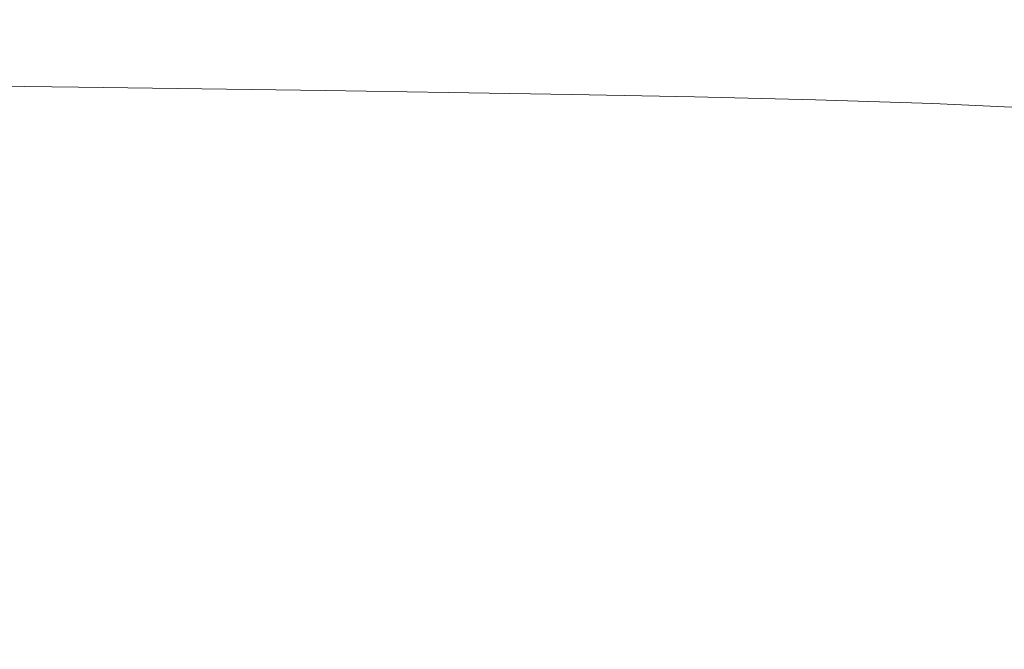
# Model space of a CAD drawing. Extents: x -468 to -68, y 145 to 550.
# Drawn here: x -241 to -180, y 376 to 415 of the extents above; entities that cross this region are included whole.
import ezdxf

# ---------------------------------------------------------------- set-up
doc = ezdxf.new("R2010")
doc.units = 0
doc.header["$LTSCALE"] = 500
doc.header["$MEASUREMENT"] = 0
doc.layers.add('NOVOTERM_CERAMIKA', color=7, linetype='Continuous')

msp = doc.modelspace()

# ---------------------------------------------------------------- linework, layer by layer
at = {"layer": 'NOVOTERM_CERAMIKA', "lineweight": 0}
for points, invisible_edges in [([(-245.78, 409.962, 222.966), (-245.916, 417.537, 222.966), (-239.503, 424.243, 222.966), (-238.336, 419.123, 222.966)], 15), ([(-222.011, 414.297, 222.966), (-219.48, 420.052, 222.966), (-213.342, 423.946, 222.966), (-214.214, 419.712, 222.966)], 15), ([(-204.862, 418.8, 222.966), (-213.362, 412.446, 222.966), (-214.438, 415.622, 222.966), (-206.279, 421.746, 222.966)], 15), ([(-229.939, 409.505, 222.966), (-225.522, 417.174, 222.966), (-219.48, 420.052, 222.966), (-222.011, 414.297, 222.966)], 15), ([(-223.306, 409.188, 222.966), (-222.011, 414.297, 222.966), (-214.214, 419.712, 222.966), (-214.438, 415.622, 222.966)], 15), ([(-243.401, 405.339, 222.966), (-245.78, 409.962, 222.966), (-238.336, 419.123, 222.966), (-235.71, 415.882, 222.966)], 15), ([(-233.004, 418.958, 272.385), (-241.691, 419.034, 272.385), (-243.171, 415.216, 266.043), (-234.975, 415.134, 266.043)], 15), ([(-189.211, 419.402, 222.966), (-187.32, 417.808, 222.966), (-193.626, 414.269, 222.966), (-195.734, 415.268, 222.966)], 15), ([(-179.145, 417.19, 222.966), (-186.634, 413.505, 222.966), (-186.66, 415.745, 222.966), (-179.791, 419.312, 222.966)], 15), ([(-233.004, 418.958, 272.385), (-234.975, 415.134, 266.043), (-226.781, 415.045, 266.043), (-224.317, 418.878, 272.385)], 15), ([(-224.317, 418.878, 272.385), (-226.781, 415.045, 266.043), (-218.589, 414.949, 266.043), (-215.633, 418.793, 272.385)], 15), ([(-215.633, 418.793, 272.385), (-218.589, 414.949, 266.043), (-210.4, 414.846, 266.043), (-206.95, 418.704, 272.385)], 15), ([(-204.862, 418.8, 222.966), (-202.19, 416.991, 222.966), (-210.335, 410.955, 222.966), (-213.362, 412.446, 222.966)], 15), ([(-206.95, 418.704, 272.385), (-210.4, 414.846, 266.043), (-202.214, 414.737, 266.043), (-198.269, 418.611, 272.385)], 15), ([(-189.59, 418.514, 272.385), (-198.269, 418.611, 272.385), (-202.214, 414.737, 266.043), (-194.031, 414.621, 266.043)], 15), ([(-181.041, 418.385, 272.385), (-189.59, 418.514, 272.385), (-194.031, 414.621, 266.043), (-185.972, 414.473, 266.043)], 15), ([(-172.75, 418.197, 272.385), (-181.041, 418.385, 272.385), (-185.972, 414.473, 266.043), (-178.156, 414.268, 266.043)], 15), ([(-186.66, 415.745, 222.966), (-193.617, 412.233, 222.966), (-193.626, 414.269, 222.966), (-187.32, 417.808, 222.966)], 15), ([(-237.595, 405.853, 222.966), (-231.186, 415.508, 222.966), (-225.522, 417.174, 222.966), (-229.939, 409.505, 222.966)], 15), ([(-178.631, 415.211, 222.966), (-186.648, 411.382, 222.966), (-186.634, 413.505, 222.966), (-179.145, 417.19, 222.966)], 15), ([(-202.19, 416.991, 222.966), (-198.927, 415.939, 222.966), (-206.221, 410.643, 222.966), (-210.335, 410.955, 222.966)], 15), ([(-198.927, 415.939, 222.966), (-195.734, 415.268, 222.966), (-201.885, 411.005, 222.966), (-206.221, 410.643, 222.966)], 15), ([(-243.401, 405.339, 222.966), (-235.71, 415.882, 222.966), (-231.186, 415.508, 222.966), (-237.595, 405.853, 222.966)], 15), ([(-222.563, 405.597, 222.966), (-223.306, 409.188, 222.966), (-214.438, 415.622, 222.966), (-213.362, 412.446, 222.966)], 15), ([(-186.634, 413.505, 222.966), (-194.563, 409.73, 222.966), (-193.617, 412.233, 222.966), (-186.66, 415.745, 222.966)], 15), ([(-234.975, 415.134, 266.043), (-243.171, 415.216, 266.043), (-244.85, 411.161, 260.62), (-237.212, 411.07, 260.62)], 11), ([(-234.975, 415.134, 266.043), (-237.212, 411.07, 260.62), (-229.577, 410.969, 260.62), (-226.781, 415.045, 266.043)], 13), ([(-226.781, 415.045, 266.043), (-229.577, 410.969, 260.62), (-221.945, 410.857, 260.62), (-218.589, 414.949, 266.043)], 13), ([(-218.589, 414.949, 266.043), (-221.945, 410.857, 260.62), (-214.317, 410.736, 260.62), (-210.4, 414.846, 266.043)], 13), ([(-210.4, 414.846, 266.043), (-214.317, 410.736, 260.62), (-206.694, 410.604, 260.62), (-202.214, 414.737, 266.043)], 13), ([(-194.031, 414.621, 266.043), (-202.214, 414.737, 266.043), (-206.694, 410.604, 260.62), (-199.076, 410.463, 260.62)], 11), ([(-195.734, 415.268, 222.966), (-193.626, 414.269, 222.966), (-198.616, 411.481, 222.966), (-201.885, 411.005, 222.966)], 15), ([(-177.95, 413.509, 222.966), (-186.227, 409.63, 222.966), (-186.648, 411.382, 222.966), (-178.631, 415.211, 222.966)], 15), ([(-233.151, 402.373, 222.966), (-229.939, 409.505, 222.966), (-222.011, 414.297, 222.966), (-223.306, 409.188, 222.966)], 15), ([(-193.617, 412.233, 222.966), (-200.539, 409.075, 222.966), (-198.616, 411.481, 222.966), (-193.626, 414.269, 222.966)], 15), ([(-185.972, 414.473, 266.043), (-194.031, 414.621, 266.043), (-199.076, 410.463, 260.62), (-191.575, 410.289, 260.62)], 11), ([(-178.156, 414.268, 266.043), (-185.972, 414.473, 266.043), (-191.575, 410.289, 260.62), (-184.299, 410.057, 260.62)], 11), ([(-170.702, 413.979, 266.043), (-178.156, 414.268, 266.043), (-184.299, 410.057, 260.62), (-177.36, 409.746, 260.62)], 11), ([(-186.648, 411.382, 222.966), (-195.32, 407.327, 222.966), (-194.563, 409.73, 222.966), (-186.634, 413.505, 222.966)], 15), ([(-177.95, 413.509, 222.966), (-176.804, 412.218, 222.966), (-184.894, 408.503, 222.966), (-186.227, 409.63, 222.966)], 15), ([(-222.563, 405.597, 222.966), (-213.362, 412.446, 222.966), (-210.335, 410.955, 222.966), (-218.985, 404.393, 222.966)], 15), ([(-194.563, 409.73, 222.966), (-202.921, 405.964, 222.966), (-200.539, 409.075, 222.966), (-193.617, 412.233, 222.966)], 15), ([(-176.804, 412.218, 222.966), (-175.476, 411.171, 222.966), (-183.132, 407.752, 222.966), (-184.894, 408.503, 222.966)], 15), ([(-239.733, 406.786, 256.402), (-237.212, 411.07, 260.62), (-244.85, 411.161, 260.62), (-246.743, 406.888, 256.402)], 15), ([(-239.733, 406.786, 256.402), (-232.728, 406.668, 256.402), (-229.577, 410.969, 260.62), (-237.212, 411.07, 260.62)], 15), ([(-207.304, 406.567, 222.966), (-201.885, 411.005, 222.966), (-198.616, 411.481, 222.966), (-200.539, 409.075, 222.966)], 15), ([(-186.227, 409.63, 222.966), (-195.218, 405.438, 222.966), (-195.32, 407.327, 222.966), (-186.648, 411.382, 222.966)], 15), ([(-175.476, 411.171, 222.966), (-174.247, 410.201, 222.966), (-181.423, 407.127, 222.966), (-183.132, 407.752, 222.966)], 15), ([(-232.728, 406.668, 256.402), (-225.728, 406.536, 256.402), (-221.945, 410.857, 260.62), (-229.577, 410.969, 260.62)], 15), ([(-225.728, 406.536, 256.402), (-218.733, 406.389, 256.402), (-214.317, 410.736, 260.62), (-221.945, 410.857, 260.62)], 15), ([(-218.985, 404.393, 222.966), (-210.335, 410.955, 222.966), (-206.221, 410.643, 222.966), (-213.567, 404.932, 222.966)], 15), ([(-218.733, 406.389, 256.402), (-211.746, 406.228, 256.402), (-206.694, 410.604, 260.62), (-214.317, 410.736, 260.62)], 15), ([(-213.567, 404.932, 222.966), (-206.221, 410.643, 222.966), (-201.885, 411.005, 222.966), (-207.304, 406.567, 222.966)], 15), ([(-204.767, 406.054, 256.402), (-199.076, 410.463, 260.62), (-206.694, 410.604, 260.62), (-211.746, 406.228, 256.402)], 15), ([(-197.895, 405.844, 256.402), (-191.575, 410.289, 260.62), (-199.076, 410.463, 260.62), (-204.767, 406.054, 256.402)], 15), ([(-191.23, 405.579, 256.402), (-184.299, 410.057, 260.62), (-191.575, 410.289, 260.62), (-197.895, 405.844, 256.402)], 15), ([(-184.872, 405.237, 256.402), (-177.36, 409.746, 260.62), (-184.299, 410.057, 260.62), (-191.23, 405.579, 256.402)], 15), ([(-174.247, 410.201, 222.966), (-173.402, 409.14, 222.966), (-180.355, 406.32, 222.966), (-181.423, 407.127, 222.966)], 15), ([(-244.243, 395.104, 222.966), (-237.595, 405.853, 222.966), (-229.939, 409.505, 222.966), (-233.151, 402.373, 222.966)], 15), ([(-195.32, 407.327, 222.966), (-204.681, 403.059, 222.966), (-202.921, 405.964, 222.966), (-194.563, 409.73, 222.966)], 15), ([(-186.227, 409.63, 222.966), (-184.894, 408.503, 222.966), (-193.589, 404.478, 222.966), (-195.218, 405.438, 222.966)], 15), ([(-184.872, 405.237, 256.402), (-178.92, 404.796, 256.402), (-170.866, 409.331, 260.62), (-177.36, 409.746, 260.62)], 15), ([(-233.222, 397.626, 222.966), (-233.151, 402.373, 222.966), (-223.306, 409.188, 222.966), (-222.563, 405.597, 222.966)], 15), ([(-211.696, 402.311, 222.966), (-207.304, 406.567, 222.966), (-200.539, 409.075, 222.966), (-202.921, 405.964, 222.966)], 15), ([(-173.224, 407.822, 222.966), (-180.519, 405.024, 222.966), (-180.355, 406.32, 222.966), (-173.402, 409.14, 222.966)], 15), ([(-184.894, 408.503, 222.966), (-183.132, 407.752, 222.966), (-191.151, 404.11, 222.966), (-193.589, 404.478, 222.966)], 15), ([(-183.132, 407.752, 222.966), (-181.423, 407.127, 222.966), (-188.62, 403.996, 222.966), (-191.151, 404.11, 222.966)], 15), ([(-173.388, 406.297, 222.966), (-181.271, 403.404, 222.966), (-180.519, 405.024, 222.966), (-173.224, 407.822, 222.966)], 15), ([(-242.449, 402.386, 253.238), (-239.733, 406.786, 256.402), (-246.743, 406.888, 256.402), (-248.781, 402.502, 253.238)], 15), ([(-242.449, 402.386, 253.238), (-236.123, 402.249, 253.238), (-232.728, 406.668, 256.402), (-239.733, 406.786, 256.402)], 15), ([(-195.218, 405.438, 222.966), (-204.961, 400.923, 222.966), (-204.681, 403.059, 222.966), (-195.32, 407.327, 222.966)], 15), ([(-181.423, 407.127, 222.966), (-180.355, 406.32, 222.966), (-187.145, 403.567, 222.966), (-188.62, 403.996, 222.966)], 15), ([(-236.123, 402.249, 253.238), (-229.803, 402.092, 253.238), (-225.728, 406.536, 256.402), (-232.728, 406.668, 256.402)], 15), ([(-229.803, 402.092, 253.238), (-223.492, 401.915, 253.238), (-218.733, 406.389, 256.402), (-225.728, 406.536, 256.402)], 15), ([(-223.492, 401.915, 253.238), (-217.19, 401.72, 253.238), (-211.746, 406.228, 256.402), (-218.733, 406.389, 256.402)], 15), ([(-220.319, 399.212, 222.966), (-213.567, 404.932, 222.966), (-207.304, 406.567, 222.966), (-211.696, 402.311, 222.966)], 15), ([(-210.898, 401.506, 253.238), (-204.767, 406.054, 256.402), (-211.746, 406.228, 256.402), (-217.19, 401.72, 253.238)], 15), ([(-180.519, 405.024, 222.966), (-187.87, 402.252, 222.966), (-187.145, 403.567, 222.966), (-180.355, 406.32, 222.966)], 15), ([(-173.569, 404.617, 222.966), (-181.97, 401.624, 222.966), (-181.271, 403.404, 222.966), (-173.388, 406.297, 222.966)], 15), ([(-252.631, 392.6, 222.966), (-243.401, 405.339, 222.966), (-237.595, 405.853, 222.966), (-244.243, 395.104, 222.966)], 15), ([(-233.222, 397.626, 222.966), (-222.563, 405.597, 222.966), (-218.985, 404.393, 222.966), (-228.22, 397.111, 222.966)], 15), ([(-214.769, 398.592, 222.966), (-211.696, 402.311, 222.966), (-202.921, 405.964, 222.966), (-204.681, 403.059, 222.966)], 15), ([(-204.706, 401.255, 253.238), (-197.895, 405.844, 256.402), (-204.767, 406.054, 256.402), (-210.898, 401.506, 253.238)], 15), ([(-198.7, 400.949, 253.238), (-191.23, 405.579, 256.402), (-197.895, 405.844, 256.402), (-204.706, 401.255, 253.238)], 15), ([(-192.969, 400.569, 253.238), (-184.872, 405.237, 256.402), (-191.23, 405.579, 256.402), (-198.7, 400.949, 253.238)], 15), ([(-195.218, 405.438, 222.966), (-193.589, 404.478, 222.966), (-202.903, 400.123, 222.966), (-204.961, 400.923, 222.966)], 15), ([(-192.969, 400.569, 253.238), (-187.6, 400.097, 253.238), (-178.92, 404.796, 256.402), (-184.872, 405.237, 256.402)], 15), ([(-181.271, 403.404, 222.966), (-189.571, 400.416, 222.966), (-187.87, 402.252, 222.966), (-180.519, 405.024, 222.966)], 15), ([(-228.22, 397.111, 222.966), (-218.985, 404.393, 222.966), (-213.567, 404.932, 222.966), (-220.319, 399.212, 222.966)], 15), ([(-193.589, 404.478, 222.966), (-191.151, 404.11, 222.966), (-199.448, 400.23, 222.966), (-202.903, 400.123, 222.966)], 15), ([(-187.6, 400.097, 253.238), (-182.683, 399.515, 253.238), (-173.474, 404.237, 256.402), (-178.92, 404.796, 256.402)], 15), ([(-173.443, 402.834, 222.966), (-182.092, 399.816, 222.966), (-181.97, 401.624, 222.966), (-173.569, 404.617, 222.966)], 15), ([(-191.151, 404.11, 222.966), (-188.62, 403.996, 222.966), (-195.541, 400.816, 222.966), (-199.448, 400.23, 222.966)], 15), ([(-188.62, 403.996, 222.966), (-187.145, 403.567, 222.966), (-192.513, 401.391, 222.966), (-195.541, 400.816, 222.966)], 15), ([(-182.683, 399.515, 253.238), (-178.305, 398.804, 253.238), (-168.633, 403.537, 256.402), (-173.474, 404.237, 256.402)], 15), ([(-187.87, 402.252, 222.966), (-195.063, 399.706, 222.966), (-192.513, 401.391, 222.966), (-187.145, 403.567, 222.966)], 15), ([(-181.97, 401.624, 222.966), (-191.023, 398.425, 222.966), (-189.571, 400.416, 222.966), (-181.271, 403.404, 222.966)], 15), ([(-215.496, 396.072, 222.966), (-214.769, 398.592, 222.966), (-204.681, 403.059, 222.966), (-204.961, 400.923, 222.966)], 15), ([(-173.443, 402.834, 222.966), (-172.686, 400.997, 222.966), (-181.113, 398.112, 222.966), (-182.092, 399.816, 222.966)], 15), ([(-246.095, 387.909, 222.966), (-244.243, 395.104, 222.966), (-233.151, 402.373, 222.966), (-233.222, 397.626, 222.966)], 15), ([(-245.269, 397.975, 250.977), (-239.648, 397.816, 250.977), (-236.123, 402.249, 253.238), (-242.449, 402.386, 253.238)], 15), ([(-239.648, 397.816, 250.977), (-234.036, 397.633, 250.977), (-229.803, 402.092, 253.238), (-236.123, 402.249, 253.238)], 15), ([(-234.036, 397.633, 250.977), (-228.434, 397.424, 250.977), (-223.492, 401.915, 253.238), (-229.803, 402.092, 253.238)], 15), ([(-228.434, 397.424, 250.977), (-222.844, 397.19, 250.977), (-217.19, 401.72, 253.238), (-223.492, 401.915, 253.238)], 15), ([(-225.831, 393.89, 222.966), (-220.319, 399.212, 222.966), (-211.696, 402.311, 222.966), (-214.769, 398.592, 222.966)], 15), ([(-189.571, 400.416, 222.966), (-198.242, 397.4, 222.966), (-195.063, 399.706, 222.966), (-187.87, 402.252, 222.966)], 15), ([(-217.268, 396.933, 250.977), (-210.898, 401.506, 253.238), (-217.19, 401.72, 253.238), (-222.844, 397.19, 250.977)], 15), ([(-211.781, 396.637, 250.977), (-204.706, 401.255, 253.238), (-210.898, 401.506, 253.238), (-217.268, 396.933, 250.977)], 15), ([(-201.884, 397.59, 222.966), (-195.541, 400.816, 222.966), (-192.513, 401.391, 222.966), (-195.063, 399.706, 222.966)], 15), ([(-182.092, 399.816, 222.966), (-191.471, 396.513, 222.966), (-191.023, 398.425, 222.966), (-181.97, 401.624, 222.966)], 15), ([(-215.496, 396.072, 222.966), (-204.961, 400.923, 222.966), (-202.903, 400.123, 222.966), (-212.85, 395.414, 222.966)], 15), ([(-206.46, 396.285, 250.977), (-198.7, 400.949, 253.238), (-204.706, 401.255, 253.238), (-211.781, 396.637, 250.977)], 15), ([(-207.942, 396.095, 222.966), (-199.448, 400.23, 222.966), (-195.541, 400.816, 222.966), (-201.884, 397.59, 222.966)], 15), ([(-201.381, 395.863, 250.977), (-192.969, 400.569, 253.238), (-198.7, 400.949, 253.238), (-206.46, 396.285, 250.977)], 15), ([(-172.686, 400.997, 222.966), (-171.603, 398.979, 222.966), (-179.551, 396.356, 222.966), (-181.113, 398.112, 222.966)], 15), ([(-212.85, 395.414, 222.966), (-202.903, 400.123, 222.966), (-199.448, 400.23, 222.966), (-207.942, 396.095, 222.966)], 15), ([(-201.381, 395.863, 250.977), (-196.619, 395.355, 250.977), (-187.6, 400.097, 253.238), (-192.969, 400.569, 253.238)], 15), ([(-191.023, 398.425, 222.966), (-200.751, 395.024, 222.966), (-198.242, 397.4, 222.966), (-189.571, 400.416, 222.966)], 15), ([(-196.619, 395.355, 250.977), (-192.251, 394.746, 250.977), (-182.683, 399.515, 253.238), (-187.6, 400.097, 253.238)], 15), ([(-207.236, 394.424, 222.966), (-201.884, 397.59, 222.966), (-195.063, 399.706, 222.966), (-198.242, 397.4, 222.966)], 15), ([(-192.251, 394.746, 250.977), (-188.353, 394.019, 250.977), (-178.305, 398.804, 253.238), (-182.683, 399.515, 253.238)], 15), ([(-182.092, 399.816, 222.966), (-181.113, 398.112, 222.966), (-190.165, 394.911, 222.966), (-191.471, 396.513, 222.966)], 15), ([(-238.115, 388.917, 222.966), (-228.22, 397.111, 222.966), (-220.319, 399.212, 222.966), (-225.831, 393.89, 222.966)], 15), ([(-227.709, 390.385, 222.966), (-225.831, 393.89, 222.966), (-214.769, 398.592, 222.966), (-215.496, 396.072, 222.966)], 15), ([(-191.471, 396.513, 222.966), (-201.615, 392.901, 222.966), (-200.751, 395.024, 222.966), (-191.023, 398.425, 222.966)], 15), ([(-188.353, 394.019, 250.977), (-185, 393.161, 250.977), (-174.554, 397.946, 253.238), (-178.305, 398.804, 253.238)], 15), ([(-248.104, 393.659, 249.467), (-243.192, 393.478, 249.467), (-239.648, 397.816, 250.977), (-245.269, 397.975, 250.977)], 15), ([(-243.192, 393.478, 249.467), (-238.291, 393.266, 249.467), (-234.036, 397.633, 250.977), (-239.648, 397.816, 250.977)], 15), ([(-238.291, 393.266, 249.467), (-233.403, 393.023, 249.467), (-228.434, 397.424, 250.977), (-234.036, 397.633, 250.977)], 15), ([(-181.113, 398.112, 222.966), (-179.551, 396.356, 222.966), (-187.874, 393.464, 222.966), (-190.165, 394.911, 222.966)], 15), ([(-182.269, 392.154, 250.977), (-171.518, 396.922, 253.238), (-174.554, 397.946, 253.238), (-185, 393.161, 250.977)], 15), ([(-246.095, 387.909, 222.966), (-233.222, 397.626, 222.966), (-228.22, 397.111, 222.966), (-238.115, 388.917, 222.966)], 15), ([(-233.403, 393.023, 249.467), (-228.529, 392.75, 249.467), (-222.844, 397.19, 250.977), (-228.434, 397.424, 250.977)], 15), ([(-223.672, 392.448, 249.467), (-217.268, 396.933, 250.977), (-222.844, 397.19, 250.977), (-228.529, 392.75, 249.467)], 15), ([(-215.895, 391.87, 222.966), (-207.942, 396.095, 222.966), (-201.884, 397.59, 222.966), (-207.236, 394.424, 222.966)], 15), ([(-211.183, 391.425, 222.966), (-207.236, 394.424, 222.966), (-198.242, 397.4, 222.966), (-200.751, 395.024, 222.966)], 15), ([(-218.896, 392.103, 249.467), (-211.781, 396.637, 250.977), (-217.268, 396.933, 250.977), (-223.672, 392.448, 249.467)], 15), ([(-214.264, 391.704, 249.467), (-206.46, 396.285, 250.977), (-211.781, 396.637, 250.977), (-218.896, 392.103, 249.467)], 15), ([(-191.471, 396.513, 222.966), (-190.165, 394.911, 222.966), (-199.855, 391.355, 222.966), (-201.615, 392.901, 222.966)], 15), ([(-180.078, 390.965, 250.977), (-169.102, 395.694, 253.238), (-171.518, 396.922, 253.238), (-182.269, 392.154, 250.977)], 15), ([(-227.709, 390.385, 222.966), (-215.496, 396.072, 222.966), (-212.85, 395.414, 222.966), (-223.558, 390.118, 222.966)], 15), ([(-223.558, 390.118, 222.966), (-212.85, 395.414, 222.966), (-207.942, 396.095, 222.966), (-215.895, 391.87, 222.966)], 15), ([(-209.84, 391.238, 249.467), (-201.381, 395.863, 250.977), (-206.46, 396.285, 250.977), (-214.264, 391.704, 249.467)], 15), ([(-209.84, 391.238, 249.467), (-205.688, 390.691, 249.467), (-196.619, 395.355, 250.977), (-201.381, 395.863, 250.977)], 15), ([(-179.551, 396.356, 222.966), (-177.924, 394.396, 222.966), (-185.371, 392.017, 222.966), (-187.874, 393.464, 222.966)], 15), ([(-205.688, 390.691, 249.467), (-201.872, 390.052, 249.467), (-192.251, 394.746, 250.977), (-196.619, 395.355, 250.977)], 15), ([(-178.346, 389.56, 250.977), (-167.213, 394.221, 253.238), (-169.102, 395.694, 253.238), (-180.078, 390.965, 250.977)], 15), ([(-212.559, 388.961, 222.966), (-211.183, 391.425, 222.966), (-200.751, 395.024, 222.966), (-201.615, 392.901, 222.966)], 15), ([(-201.872, 390.052, 249.467), (-198.455, 389.308, 249.467), (-188.353, 394.019, 250.977), (-192.251, 394.746, 250.977)], 15), ([(-190.165, 394.911, 222.966), (-187.874, 393.464, 222.966), (-196.488, 390.223, 222.966), (-199.855, 391.355, 222.966)], 15), ([(-222.567, 387.719, 222.966), (-215.895, 391.87, 222.966), (-207.236, 394.424, 222.966), (-211.183, 391.425, 222.966)], 15), ([(-198.455, 389.308, 249.467), (-195.502, 388.445, 249.467), (-185, 393.161, 250.977), (-188.353, 394.019, 250.977)], 15), ([(-177.924, 394.396, 222.966), (-176.862, 392.016, 222.966), (-183.873, 390.174, 222.966), (-185.371, 392.017, 222.966)], 15), ([(-243.192, 393.478, 249.467), (-246.643, 389.34, 248.558), (-242.434, 389.1, 248.558), (-238.291, 393.266, 249.467)], 15), ([(-242.488, 383.361, 222.966), (-238.115, 388.917, 222.966), (-225.831, 393.89, 222.966), (-227.709, 390.385, 222.966)], 15), ([(-187.874, 393.464, 222.966), (-185.371, 392.017, 222.966), (-192.532, 389.344, 222.966), (-196.488, 390.223, 222.966)], 15), ([(-238.291, 393.266, 249.467), (-242.434, 389.1, 248.558), (-238.24, 388.823, 248.558), (-233.403, 393.023, 249.467)], 15), ([(-233.403, 393.023, 249.467), (-238.24, 388.823, 248.558), (-234.064, 388.51, 248.558), (-228.529, 392.75, 249.467)], 15), ([(-223.672, 392.448, 249.467), (-228.529, 392.75, 249.467), (-234.064, 388.51, 248.558), (-229.907, 388.163, 248.558)], 15), ([(-212.559, 388.961, 222.966), (-201.615, 392.901, 222.966), (-199.855, 391.355, 222.966), (-210.199, 387.402, 222.966)], 15), ([(-193.076, 387.452, 249.467), (-182.269, 392.154, 250.977), (-185, 393.161, 250.977), (-195.502, 388.445, 249.467)], 15), ([(-218.896, 392.103, 249.467), (-223.672, 392.448, 249.467), (-229.907, 388.163, 248.558), (-225.822, 387.77, 248.558)], 15), ([(-191.11, 386.301, 249.467), (-180.078, 390.965, 250.977), (-182.269, 392.154, 250.977), (-193.076, 387.452, 249.467)], 15), ([(-235.153, 383.996, 222.966), (-223.558, 390.118, 222.966), (-215.895, 391.87, 222.966), (-222.567, 387.719, 222.966)], 15), ([(-214.264, 391.704, 249.467), (-218.896, 392.103, 249.467), (-225.822, 387.77, 248.558), (-221.861, 387.323, 248.558)], 15), ([(-209.84, 391.238, 249.467), (-214.264, 391.704, 249.467), (-221.861, 387.323, 248.558), (-218.075, 386.812, 248.558)], 15), ([(-185.371, 392.017, 222.966), (-183.873, 390.174, 222.966), (-189.412, 388.7, 222.966), (-192.532, 389.344, 222.966)], 15), ([(-176.994, 389.004, 222.966), (-184.599, 387.542, 222.966), (-183.873, 390.174, 222.966), (-176.862, 392.016, 222.966)], 15), ([(-225.289, 384.453, 222.966), (-222.567, 387.719, 222.966), (-211.183, 391.425, 222.966), (-212.559, 388.961, 222.966)], 15), ([(-209.84, 391.238, 249.467), (-218.075, 386.812, 248.558), (-214.517, 386.226, 248.558), (-205.688, 390.691, 249.467)], 15), ([(-210.199, 387.402, 222.966), (-199.855, 391.355, 222.966), (-196.488, 390.223, 222.966), (-205.311, 386.55, 222.966)], 15), ([(-189.535, 384.963, 249.467), (-178.346, 389.56, 250.977), (-180.078, 390.965, 250.977), (-191.11, 386.301, 249.467)], 15), ([(-242.488, 383.361, 222.966), (-227.709, 390.385, 222.966), (-223.558, 390.118, 222.966), (-235.153, 383.996, 222.966)], 15), ([(-205.688, 390.691, 249.467), (-214.517, 386.226, 248.558), (-211.238, 385.557, 248.558), (-201.872, 390.052, 249.467)], 15), ([(-201.872, 390.052, 249.467), (-211.238, 385.557, 248.558), (-208.29, 384.793, 248.558), (-198.455, 389.308, 249.467)], 15), ([(-205.311, 386.55, 222.966), (-196.488, 390.223, 222.966), (-192.532, 389.344, 222.966), (-199.102, 386.209, 222.966)], 15), ([(-184.599, 387.542, 222.966), (-192.041, 386.499, 222.966), (-189.412, 388.7, 222.966), (-183.873, 390.174, 222.966)], 15), ([(-242.434, 389.1, 248.558), (-246.329, 385.242, 248.098), (-242.788, 384.932, 248.098), (-238.24, 388.823, 248.558)], 15), ([(-198.455, 389.308, 249.467), (-208.29, 384.793, 248.558), (-205.726, 383.925, 248.558), (-195.502, 388.445, 249.467)], 15), ([(-199.102, 386.209, 222.966), (-192.532, 389.344, 222.966), (-189.412, 388.7, 222.966), (-192.041, 386.499, 222.966)], 15), ([(-188.285, 383.41, 249.467), (-176.993, 387.907, 250.977), (-178.346, 389.56, 250.977), (-189.535, 384.963, 249.467)], 15), ([(-267.997, 370.703, 222.966), (-246.095, 387.909, 222.966), (-238.115, 388.917, 222.966), (-242.488, 383.361, 222.966)], 15), ([(-238.24, 388.823, 248.558), (-242.788, 384.932, 248.098), (-239.268, 384.581, 248.098), (-234.064, 388.51, 248.558)], 15), ([(-229.907, 388.163, 248.558), (-234.064, 388.51, 248.558), (-239.268, 384.581, 248.098), (-235.77, 384.191, 248.098)], 15), ([(-225.289, 384.453, 222.966), (-212.559, 388.961, 222.966), (-210.199, 387.402, 222.966), (-221.392, 382.883, 222.966)], 15), ([(-177.693, 385.469, 222.966), (-186.31, 384.272, 222.966), (-184.599, 387.542, 222.966), (-176.994, 389.004, 222.966)], 15), ([(-225.822, 387.77, 248.558), (-229.907, 388.163, 248.558), (-235.77, 384.191, 248.098), (-232.335, 383.752, 248.098)], 15), ([(-193.076, 387.452, 249.467), (-195.502, 388.445, 249.467), (-205.726, 383.925, 248.558), (-203.596, 382.944, 248.558)], 15), ([(-188.285, 383.41, 249.467), (-187.292, 381.615, 249.467), (-175.936, 385.97, 250.977), (-176.993, 387.907, 250.977)], 15), ([(-240.791, 379.138, 222.966), (-235.153, 383.996, 222.966), (-222.567, 387.719, 222.966), (-225.289, 384.453, 222.966)], 15), ([(-221.861, 387.323, 248.558), (-225.822, 387.77, 248.558), (-232.335, 383.752, 248.098), (-229.004, 383.26, 248.098)], 15), ([(-218.075, 386.812, 248.558), (-221.861, 387.323, 248.558), (-229.004, 383.26, 248.098), (-225.818, 382.705, 248.098)], 15), ([(-221.392, 382.883, 222.966), (-210.199, 387.402, 222.966), (-205.311, 386.55, 222.966), (-213.607, 382.461, 222.966)], 15), ([(-191.11, 386.301, 249.467), (-193.076, 387.452, 249.467), (-203.596, 382.944, 248.558), (-201.848, 381.827, 248.558)], 15), ([(-186.31, 384.272, 222.966), (-195.315, 383.282, 222.966), (-192.041, 386.499, 222.966), (-184.599, 387.542, 222.966)], 15), ([(-218.075, 386.812, 248.558), (-225.818, 382.705, 248.098), (-222.818, 382.082, 248.098), (-214.517, 386.226, 248.558)], 15), ([(-214.517, 386.226, 248.558), (-222.818, 382.082, 248.098), (-220.044, 381.382, 248.098), (-211.238, 385.557, 248.558)], 15), ([(-213.607, 382.461, 222.966), (-205.311, 386.55, 222.966), (-199.102, 386.209, 222.966), (-204.664, 382.636, 222.966)], 15), ([(-204.664, 382.636, 222.966), (-199.102, 386.209, 222.966), (-192.041, 386.499, 222.966), (-195.315, 383.282, 222.966)], 15), ([(-189.535, 384.963, 249.467), (-191.11, 386.301, 249.467), (-201.848, 381.827, 248.558), (-200.425, 380.552, 248.558)], 15), ([(-211.238, 385.557, 248.558), (-220.044, 381.382, 248.098), (-217.536, 380.599, 248.098), (-208.29, 384.793, 248.558)], 15), ([(-178.332, 381.522, 222.966), (-187.767, 380.514, 222.966), (-186.31, 384.272, 222.966), (-177.693, 385.469, 222.966)], 15), ([(-187.292, 381.615, 249.467), (-186.488, 379.55, 249.467), (-175.095, 383.716, 250.977), (-175.936, 385.97, 250.977)], 15), ([(-242.788, 384.932, 248.098), (-246.89, 381.46, 247.936), (-243.96, 381.074, 247.936), (-239.268, 384.581, 248.098)], 15), ([(-188.285, 383.41, 249.467), (-189.535, 384.963, 249.467), (-200.425, 380.552, 248.558), (-199.275, 379.096, 248.558)], 15), ([(-235.77, 384.191, 248.098), (-239.268, 384.581, 248.098), (-243.96, 381.074, 247.936), (-241.056, 380.645, 247.936)], 15), ([(-240.791, 379.138, 222.966), (-225.289, 384.453, 222.966), (-221.392, 382.883, 222.966), (-233.627, 377.63, 222.966)], 15), ([(-208.29, 384.793, 248.558), (-217.536, 380.599, 248.098), (-215.337, 379.725, 248.098), (-205.726, 383.925, 248.558)], 15), ([(-187.767, 380.514, 222.966), (-197.914, 379.544, 222.966), (-195.315, 383.282, 222.966), (-186.31, 384.272, 222.966)], 15), ([(-267.997, 370.703, 222.966), (-242.488, 383.361, 222.966), (-235.153, 383.996, 222.966), (-240.791, 379.138, 222.966)], 15), ([(-232.335, 383.752, 248.098), (-235.77, 384.191, 248.098), (-241.056, 380.645, 247.936), (-238.207, 380.165, 247.936)], 15), ([(-229.004, 383.26, 248.098), (-232.335, 383.752, 248.098), (-238.207, 380.165, 247.936), (-235.445, 379.63, 247.936)], 15), ([(-203.596, 382.944, 248.558), (-205.726, 383.925, 248.558), (-215.337, 379.725, 248.098), (-213.486, 378.754, 248.098)], 15), ([(-186.488, 379.55, 249.467), (-185.805, 377.186, 249.467), (-174.389, 381.112, 250.977), (-175.095, 383.716, 250.977)], 15), ([(-225.818, 382.705, 248.098), (-229.004, 383.26, 248.098), (-235.445, 379.63, 247.936), (-232.799, 379.036, 247.936)], 15), ([(-208.802, 378.651, 222.966), (-204.664, 382.636, 222.966), (-195.315, 383.282, 222.966), (-197.914, 379.544, 222.966)], 15), ([(-188.285, 383.41, 249.467), (-199.275, 379.096, 248.558), (-198.342, 377.437, 248.558), (-187.292, 381.615, 249.467)], 15), ([(-233.627, 377.63, 222.966), (-221.392, 382.883, 222.966), (-213.607, 382.461, 222.966), (-220.638, 377.969, 222.966)], 15), ([(-225.818, 382.705, 248.098), (-232.799, 379.036, 247.936), (-230.302, 378.378, 247.936), (-222.818, 382.082, 248.098)], 15), ([(-220.638, 377.969, 222.966), (-213.607, 382.461, 222.966), (-204.664, 382.636, 222.966), (-208.802, 378.651, 222.966)], 15), ([(-201.848, 381.827, 248.558), (-203.596, 382.944, 248.558), (-213.486, 378.754, 248.098), (-211.941, 377.668, 248.098)], 15), ([(-222.818, 382.082, 248.098), (-230.302, 378.378, 247.936), (-227.982, 377.651, 247.936), (-220.044, 381.382, 248.098)], 15), ([(-200.425, 380.552, 248.558), (-201.848, 381.827, 248.558), (-211.941, 377.668, 248.098), (-210.66, 376.45, 248.098)], 15), ([(-220.044, 381.382, 248.098), (-227.982, 377.651, 247.936), (-225.872, 376.85, 247.936), (-217.536, 380.599, 248.098)], 15), ([(-187.292, 381.615, 249.467), (-198.342, 377.437, 248.558), (-197.572, 375.553, 248.558), (-186.488, 379.55, 249.467)], 15), ([(-178.404, 377.279, 222.966), (-188.222, 376.438, 222.966), (-187.767, 380.514, 222.966), (-178.332, 381.522, 222.966)], 15), ([(-238.207, 380.165, 247.936), (-241.056, 380.645, 247.936), (-245.562, 377.637, 247.921), (-243.213, 377.122, 247.921)], 15), ([(-217.536, 380.599, 248.098), (-225.872, 376.85, 247.936), (-224.001, 375.97, 247.936), (-215.337, 379.725, 248.098)], 15), ([(-185.805, 377.186, 249.467), (-185.175, 374.495, 249.467), (-173.736, 378.122, 250.977), (-174.389, 381.112, 250.977)], 15), ([(-235.445, 379.63, 247.936), (-238.207, 380.165, 247.936), (-243.213, 377.122, 247.921), (-240.935, 376.552, 247.921)], 15), ([(-199.275, 379.096, 248.558), (-200.425, 380.552, 248.558), (-210.66, 376.45, 248.098), (-209.603, 375.084, 248.098)], 15), ([(-188.222, 376.438, 222.966), (-198.852, 375.491, 222.966), (-197.914, 379.544, 222.966), (-187.767, 380.514, 222.966)], 15), ([(-232.799, 379.036, 247.936), (-235.445, 379.63, 247.936), (-240.935, 376.552, 247.921), (-238.75, 375.925, 247.921)], 15), ([(-213.486, 378.754, 248.098), (-215.337, 379.725, 248.098), (-224.001, 375.97, 247.936), (-222.4, 375.007, 247.936)], 15), ([(-210.333, 374.426, 222.966), (-208.802, 378.651, 222.966), (-197.914, 379.544, 222.966), (-198.852, 375.491, 222.966)], 15), ([(-186.488, 379.55, 249.467), (-197.572, 375.553, 248.558), (-196.91, 373.422, 248.558), (-185.805, 377.186, 249.467)], 15), ([(-267.997, 370.703, 222.966), (-240.791, 379.138, 222.966), (-233.627, 377.63, 222.966), (-239.846, 371.986, 222.966)], 15), ([(-232.799, 379.036, 247.936), (-238.75, 375.925, 247.921), (-236.68, 375.237, 247.921), (-230.302, 378.378, 247.936)], 15), ([(-211.941, 377.668, 248.098), (-213.486, 378.754, 248.098), (-222.4, 375.007, 247.936), (-221.038, 373.948, 247.936)], 15), ([(-199.275, 379.096, 248.558), (-209.603, 375.084, 248.098), (-208.725, 373.552, 248.098), (-198.342, 377.437, 248.558)], 15), ([(-230.302, 378.378, 247.936), (-236.68, 375.237, 247.921), (-234.747, 374.486, 247.921), (-227.982, 377.651, 247.936)], 15), ([(-223.664, 373.254, 222.966), (-220.638, 377.969, 222.966), (-208.802, 378.651, 222.966), (-210.333, 374.426, 222.966)], 15), ([(-184.532, 371.45, 249.467), (-173.056, 374.715, 250.977), (-173.736, 378.122, 250.977), (-185.175, 374.495, 249.467)], 15), ([(-239.846, 371.986, 222.966), (-233.627, 377.63, 222.966), (-220.638, 377.969, 222.966), (-223.664, 373.254, 222.966)], 15), ([(-227.982, 377.651, 247.936), (-234.747, 374.486, 247.921), (-232.975, 373.67, 247.921), (-225.872, 376.85, 247.936)], 15), ([(-210.66, 376.45, 248.098), (-211.941, 377.668, 248.098), (-221.038, 373.948, 247.936), (-219.885, 372.781, 247.936)], 15), ([(-198.342, 377.437, 248.558), (-208.725, 373.552, 248.098), (-207.987, 371.838, 248.098), (-197.572, 375.553, 248.558)], 15), ([(-185.805, 377.186, 249.467), (-196.91, 373.422, 248.558), (-196.303, 371.021, 248.558), (-185.175, 374.495, 249.467)], 15), ([(-178.404, 377.279, 222.966), (-177.407, 372.855, 222.966), (-186.929, 372.218, 222.966), (-188.222, 376.438, 222.966)], 15), ([(-243.399, 373.49, 247.902), (-238.75, 375.925, 247.921), (-240.935, 376.552, 247.921), (-245.225, 374.142, 247.902)], 15), ([(-225.872, 376.85, 247.936), (-232.975, 373.67, 247.921), (-231.383, 372.785, 247.921), (-224.001, 375.97, 247.936)], 15), ([(-209.603, 375.084, 248.098), (-210.66, 376.45, 248.098), (-219.885, 372.781, 247.936), (-218.911, 371.495, 247.936)], 15), ([(-188.222, 376.438, 222.966), (-186.929, 372.218, 222.966), (-197.144, 371.332, 222.966), (-198.852, 375.491, 222.966)], 15)]:
    msp.add_3dface(points, dxfattribs=dict(at, invisible_edges=invisible_edges))

doc.saveas('drawing.dxf')
